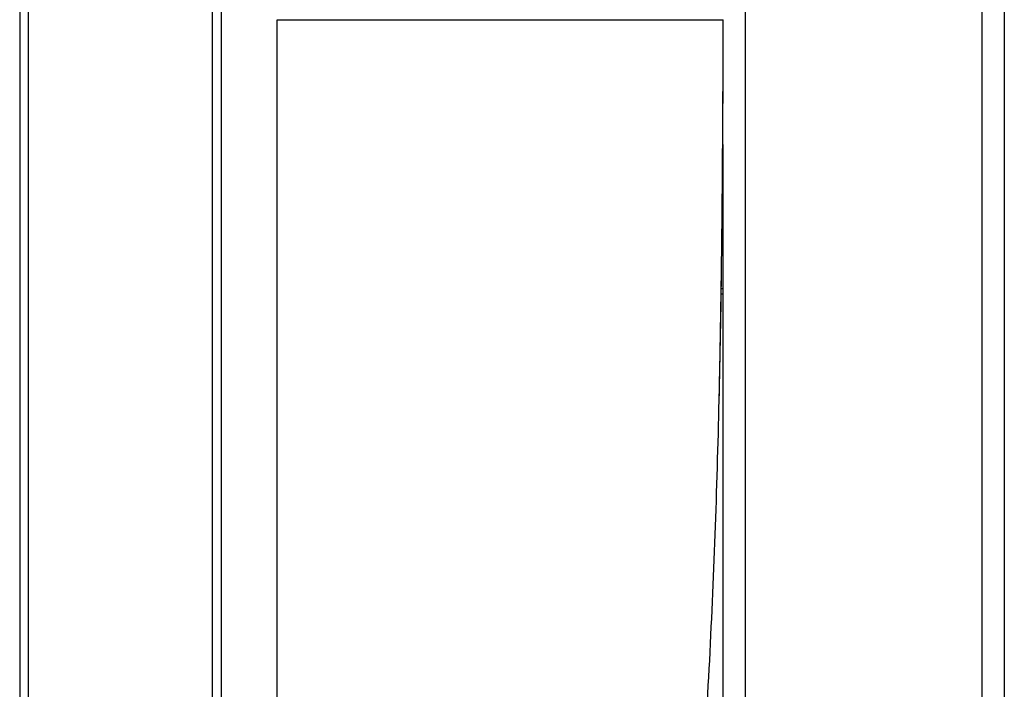
# Model space of a CAD drawing. Units: millimetres. Extents: x -1881 to -1745, y -100 to 18.
# Drawn here: x -1784 to -1779, y -35 to -32 of the extents above; entities that cross this region are included whole.
import ezdxf

# ---------------------------------------------------------------- set-up
doc = ezdxf.new("R2010")
doc.units = ezdxf.units.MM
doc.layers.add('GAIKEI', color=7, linetype='Continuous')

msp = doc.modelspace()

# ---------------------------------------------------------------- linework, layer by layer
at = {"layer": 'GAIKEI', "color": 7, "linetype": 'Continuous'}
for points in [[(-1783.89741957, -4.87594239), (-1783.89741957, -39.59153326)], [(-1782.98727407, -4.87594239), (-1782.98727407, -40.06160897)], [(-1779.44920452, -5.96611779), (-1779.44920452, -40.24663859)]]:
    msp.add_lwpolyline(points, dxfattribs=at)
at = {"layer": 'GAIKEI', "color": 1, "linetype": 'Continuous'}
for points in [[(-1783.8574142, -39.59153326), (-1783.8574142, -4.87594239)], [(-1783.02728051, -4.87594239), (-1783.02728051, -40.06160897)], [(-1780.61939297, -5.96611779), (-1780.61939297, -40.24663859)], [(-1779.54922062, -40.24663859), (-1779.54922062, -5.96611779)], [(-1782.73473364, -40.01234186), (-1782.73473364, -32.47038624)], [(-1782.7347334, -32.47038642), (-1782.15542265, -32.47038642), (-1781.69104583, -32.47038642), (-1781.34601016, -32.47038642), (-1781.10679975, -32.47038642), (-1780.94758668, -32.47038642), (-1780.84491062, -32.47038642), (-1780.78101281, -32.47038642), (-1780.74353189, -32.47038642), (-1780.7246914, -32.47038642), (-1780.71941134, -32.47038642)], [(-1780.71940908, -32.56298165), (-1780.71940908, -32.47031673)], [(-1780.71940908, -35.95943115), (-1780.71940908, -33.03487415)], [(-1780.71940858, -33.48554973), (-1780.72483745, -33.48554973)], [(-1780.71940858, -33.71038094), (-1780.72786744, -33.71038094)], [(-1780.71940858, -33.68558195), (-1780.72749438, -33.68558195)], [(-1780.73464503, -34.0789723), (-1780.73457802, -34.0758773)]]:
    msp.add_lwpolyline(points, dxfattribs=at)
for points in [[(-1780.7247178, -33.45852719, 0.0011134147), (-1780.72163245, -33.12855636, 0.0009739137), (-1780.71992843, -32.79913276, 0.0008181243), (-1780.71940884, -32.47038642)], [(-1780.73771286, -34.20341779, 0.0003424513), (-1780.7365567, -34.15339874, 0.0003201996), (-1780.73542591, -34.10150938, 0.0002995897), (-1780.73431987, -34.04768808, 0.0002747574), (-1780.73323781, -33.99191497, 0.0002481485), (-1780.73217909, -33.93423423, 0.0002207921), (-1780.73114355, -33.87477963, 0.000194621), (-1780.73013201, -33.8137963, 0.0001725905), (-1780.72914669, -33.75165743, 0.0001511748), (-1780.72819123, -33.68884834, 0.0002235097), (-1780.72727915, -33.62588192, 0.0002360774), (-1780.72642636, -33.56291933, 0.0002304242), (-1780.72563232, -33.49995493, 0.0002244982), (-1780.72489558, -33.43699071, 0.0002187449), (-1780.72421465, -33.37402656, 0.0002153175), (-1780.72358833, -33.31106206, 0.0002126095), (-1780.72301589, -33.24809632, 0.0002098919), (-1780.72249664, -33.18512842, 0.0001692008), (-1780.72202738, -33.12216211, 0.0001048968), (-1780.72159173, -33.0593484, 0.0001126569), (-1780.72118644, -32.99709248, 0.0001253446), (-1780.72081582, -32.93568321, 0.0001407368), (-1780.7204835, -32.87529817, 0.0001567213), (-1780.72019257, -32.81603037, 0.0001725008), (-1780.71994557, -32.75791507, 0.0001873986), (-1780.71974448, -32.70095015, 0.0002008766), (-1780.71959074, -32.64510977, 0.0002128121), (-1780.71948533, -32.59035515, 0.0002222092), (-1780.7194287, -32.53664012)], [(-1780.73525005, -34.0950714, 0.0003500511), (-1780.73520059, -34.09207383, 0.0005139387), (-1780.73516401, -34.0896056, 0.0008361708), (-1780.7351403, -34.08766854)], [(-1780.73492723, -34.08329939, 0.0216402915), (-1780.73456153, -34.07511023)]]:
    msp.add_lwpolyline(points, format="xyb", dxfattribs=at)
at = {"layer": 'GAIKEI', "color": 7, "linetype": 'Continuous'}
msp.add_lwpolyline([(-1782.08457033, -39.7391589, 0.0580205152), (-1781.69362196, -39.32451467, 0.0480759807), (-1781.40807787, -38.84796055, 0.0347836172), (-1781.20290838, -38.32542138, 0.0235355975), (-1781.05613947, -37.77082844, 0.0160279352), (-1780.9508468, -37.19488823, 0.0109964032), (-1780.87525945, -36.60502657, 0.0077453206), (-1780.8209362, -36.00654332, 0.0056809927), (-1780.78228295, -35.40292141, 0.0042135532), (-1780.75539078, -34.79658629, 0.0031936154), (-1780.73737962, -34.18934003, 0.0025254313), (-1780.72626958, -33.58244891)], format="xyb", dxfattribs=at)

doc.saveas('drawing.dxf')
